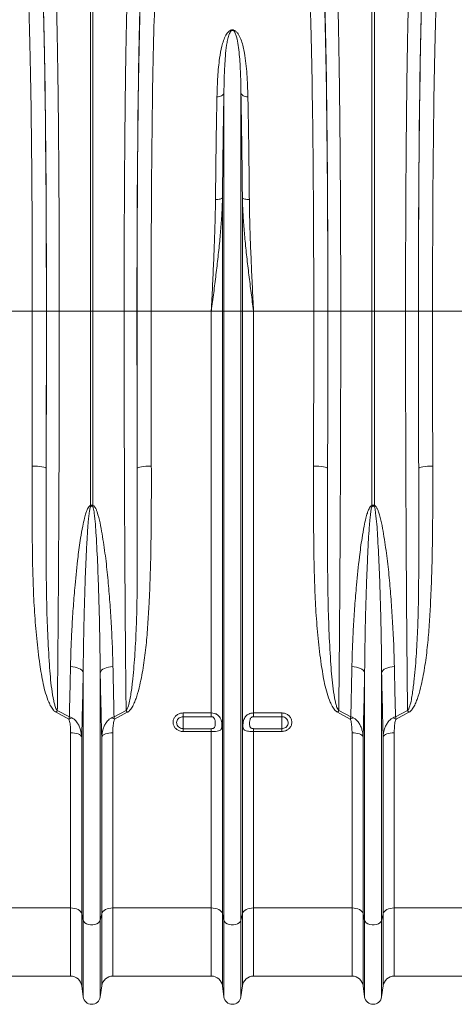
# Model space of a CAD drawing. Units: millimetres. Extents: x -8874 to -2347, y 10743 to 19159.
# Drawn here: x -6255 to -5946, y 16591 to 17290 of the extents above; entities that cross this region are included whole.
import ezdxf

# ---------------------------------------------------------------- set-up
doc = ezdxf.new("R2010")
doc.units = ezdxf.units.MM
doc.linetypes.add('SLD-SOLID', pattern=[0])
doc.layers.add('ACO_DRAINAGE', color=7, linetype='SLD-SOLID')

# ---------------------------------------------------------------- blocks, each defined once
blk = doc.blocks.new('ACO - 32831 - FRONT')
at = {"layer": 'ACO_DRAINAGE', "linetype": 'Continuous', "lineweight": 0}
for p, q in [((99.13, 492), (99.13, 727.56)), ((100.87, 727.56), (100.87, 492)), ((299.13, 492), (299.13, 727.56)), ((300.87, 727.56), (300.87, 492)), ((189.89, 644.03), (189, 643.99)), ((190.76, 644.17), (189.89, 644.03)), ((191.57, 644.41), (190.76, 644.17)), ((192.29, 644.74), (191.57, 644.41)), ((192.91, 645.15), (192.29, 644.74)), ((193.41, 645.62), (192.91, 645.15)), ((193.76, 646.15), (193.41, 645.62)), ((193.95, 646.7), (193.76, 646.15)), ((193.95, 492), (193.95, 646.7)), ((206.05, 492), (206.05, 646.7)), ((206.05, 646.7), (206.24, 646.15)), ((206.24, 646.15), (206.59, 645.62)), ((206.59, 645.62), (207.09, 645.15)), ((207.09, 645.15), (207.71, 644.74)), ((207.71, 644.74), (208.43, 644.41)), ((208.43, 644.41), (209.24, 644.17)), ((209.24, 644.17), (210.11, 644.03)), ((210.11, 644.03), (211, 643.99)), ((188.86, 571.13), (187.97, 571.11)), ((189.73, 571.21), (188.86, 571.13)), ((190.54, 571.33), (189.73, 571.21)), ((191.26, 571.5), (190.54, 571.33)), ((191.88, 571.71), (191.26, 571.5)), ((192.37, 571.96), (191.88, 571.71)), ((192.73, 572.23), (192.37, 571.96)), ((192.92, 572.52), (192.73, 572.23)), ((192.92, 492), (192.92, 572.52)), ((207.08, 492), (207.08, 572.52)), ((207.08, 572.52), (207.27, 572.23)), ((207.27, 572.23), (207.63, 571.96)), ((207.63, 571.96), (208.12, 571.71)), ((208.12, 571.71), (208.74, 571.5)), ((208.74, 571.5), (209.46, 571.33)), ((209.46, 571.33), (210.27, 571.21)), ((210.27, 571.21), (211.14, 571.13)), ((211.14, 571.13), (212.03, 571.11)), ((57.79, 492), (15.01, 492)), ((57.79, 492), (67.78, 492)), ((67.84, 492), (76.97, 492)), ((76.97, 492), (99.13, 492)), ((99.13, 354.01), (99.13, 492)), ((100.87, 492), (99.13, 492)), ((123.03, 492), (100.87, 492)), ((100.87, 492), (100.87, 354.01)), ((132.16, 492), (123.03, 492)), ((142.21, 492), (132.22, 492)), ((184.99, 492), (142.21, 492)), ((192.92, 492), (184.99, 492)), ((184.99, 206.76), (184.99, 492)), ((192.92, 64.23), (192.92, 492)), ((193.95, 492), (192.92, 492)), ((193.95, 59.58), (193.95, 492)), ((206.05, 492), (193.95, 492)), ((206.05, 59.58), (206.05, 492)), ((207.08, 492), (206.05, 492)), ((207.08, 64.23), (207.08, 492)), ((215.01, 492), (207.08, 492)), ((215.01, 206.76), (215.01, 492)), ((257.79, 492), (215.01, 492)), ((257.79, 492), (267.78, 492)), ((267.84, 492), (276.97, 492)), ((276.97, 492), (299.13, 492)), ((299.13, 354.01), (299.13, 492)), ((300.87, 492), (299.13, 492)), ((323.03, 492), (300.87, 492)), ((300.87, 492), (300.87, 354.01)), ((332.16, 492), (323.03, 492)), ((342.21, 492), (332.22, 492)), ((384.99, 492), (342.21, 492)), ((57.63, 381.95), (59.56, 381.91)), ((59.56, 381.91), (61.42, 381.82)), ((61.42, 381.82), (63.13, 381.67)), ((63.13, 381.67), (64.64, 381.48)), ((64.64, 381.48), (65.89, 381.24)), ((65.89, 381.24), (66.82, 380.98)), ((66.82, 380.98), (67.41, 380.69)), ((67.41, 380.69), (67.63, 380.39)), ((132.59, 380.69), (132.37, 380.39)), ((133.18, 380.98), (132.59, 380.69)), ((134.11, 381.24), (133.18, 380.98)), ((135.36, 381.48), (134.11, 381.24)), ((136.87, 381.67), (135.36, 381.48)), ((138.58, 381.82), (136.87, 381.67)), ((140.44, 381.91), (138.58, 381.82)), ((142.37, 381.95), (140.44, 381.91)), ((257.63, 381.95), (259.56, 381.91)), ((259.56, 381.91), (261.42, 381.82)), ((261.42, 381.82), (263.13, 381.67)), ((263.13, 381.67), (264.64, 381.48)), ((264.64, 381.48), (265.89, 381.24)), ((265.89, 381.24), (266.82, 380.98)), ((266.82, 380.98), (267.41, 380.69)), ((267.41, 380.69), (267.63, 380.39)), ((332.59, 380.69), (332.37, 380.39)), ((333.18, 380.98), (332.59, 380.69)), ((334.11, 381.24), (333.18, 380.98)), ((335.36, 381.48), (334.11, 381.24)), ((336.87, 381.67), (335.36, 381.48)), ((338.58, 381.82), (336.87, 381.67)), ((340.44, 381.91), (338.58, 381.82)), ((342.37, 381.95), (340.44, 381.91)), ((86.58, 239.61), (84.91, 239.77)), ((88.17, 239.32), (86.58, 239.61)), ((89.64, 238.9), (88.17, 239.32)), ((90.95, 238.38), (89.64, 238.9)), ((92.07, 237.75), (90.95, 238.38)), ((92.96, 237.06), (92.07, 237.75)), ((107.04, 237.06), (107.93, 237.75)), ((107.93, 237.75), (109.05, 238.38)), ((109.05, 238.38), (110.36, 238.9)), ((110.36, 238.9), (111.83, 239.32)), ((111.83, 239.32), (113.42, 239.61)), ((113.42, 239.61), (115.09, 239.77)), ((286.58, 239.61), (284.91, 239.77)), ((288.17, 239.32), (286.58, 239.61)), ((289.64, 238.9), (288.17, 239.32)), ((290.95, 238.38), (289.64, 238.9)), ((292.07, 237.75), (290.95, 238.38)), ((292.96, 237.06), (292.07, 237.75)), ((307.04, 237.06), (307.93, 237.75)), ((307.93, 237.75), (309.05, 238.38)), ((309.05, 238.38), (310.36, 238.9)), ((310.36, 238.9), (311.83, 239.32)), ((311.83, 239.32), (313.42, 239.61)), ((313.42, 239.61), (315.09, 239.77)), ((93.59, 236.3), (92.96, 237.06)), ((93.95, 235.51), (93.59, 236.3)), ((93.95, 59.58), (93.95, 235.51)), ((106.05, 235.51), (106.41, 236.3)), ((106.05, 59.58), (106.05, 235.51)), ((106.41, 236.3), (107.04, 237.06)), ((293.59, 236.3), (292.96, 237.06)), ((293.95, 235.51), (293.59, 236.3)), ((293.95, 59.58), (293.95, 235.51)), ((306.05, 235.51), (306.41, 236.3)), ((306.05, 59.58), (306.05, 235.51)), ((306.41, 236.3), (307.04, 237.06)), ((83.75, 202.44), (74.69, 207.22)), ((75.56, 208.51), (84.11, 204.01)), ((115.89, 204.01), (124.44, 208.51)), ((125.31, 207.22), (116.25, 202.44)), ((165, 206.76), (184.99, 206.76)), ((165, 206.76), (165, 204.14)), ((184.99, 204.14), (165, 204.14)), ((165, 204.14), (165, 195.62)), ((184.99, 204.14), (184.99, 206.76)), ((215.01, 206.76), (235, 206.76)), ((215.01, 206.76), (215.01, 204.14)), ((235, 204.14), (215.01, 204.14)), ((235, 204.14), (235, 206.76)), ((235, 204.14), (235, 195.62)), ((283.75, 202.44), (274.69, 207.22)), ((275.56, 208.51), (284.11, 204.01)), ((315.89, 204.01), (324.44, 208.51)), ((325.31, 207.22), (316.25, 202.44)), ((84.99, 68.4), (84.99, 192.75)), ((86.42, 192.7), (84.99, 192.75)), ((87.81, 192.53), (86.42, 192.7)), ((89.1, 192.27), (87.81, 192.53)), ((90.26, 191.91), (89.1, 192.27)), ((91.26, 191.47), (90.26, 191.91)), ((92.04, 190.96), (91.26, 191.47)), ((92.61, 190.4), (92.04, 190.96)), ((92.92, 189.81), (92.61, 190.4)), ((92.92, 64.23), (92.92, 189.81)), ((107.39, 190.4), (107.08, 189.81)), ((107.08, 64.23), (107.08, 189.81)), ((107.96, 190.96), (107.39, 190.4)), ((108.74, 191.47), (107.96, 190.96)), ((109.74, 191.91), (108.74, 191.47)), ((110.9, 192.27), (109.74, 191.91)), ((112.19, 192.53), (110.9, 192.27)), ((113.58, 192.7), (112.19, 192.53)), ((115.01, 192.75), (113.58, 192.7)), ((115.01, 68.4), (115.01, 192.75)), ((165, 193.61), (165, 195.62)), ((165, 195.62), (184.99, 195.62)), ((184.99, 193.61), (165, 193.61)), ((184.99, 193.61), (184.99, 195.62)), ((184.99, 68.4), (184.99, 193.61)), ((215.01, 195.62), (215.01, 193.61)), ((215.01, 195.62), (235, 195.62)), ((215.01, 68.4), (215.01, 193.61)), ((235, 193.61), (215.01, 193.61)), ((235, 195.62), (235, 193.61)), ((284.99, 68.4), (284.99, 192.75)), ((286.42, 192.7), (284.99, 192.75)), ((287.81, 192.53), (286.42, 192.7)), ((289.1, 192.27), (287.81, 192.53)), ((290.26, 191.91), (289.1, 192.27)), ((291.26, 191.47), (290.26, 191.91)), ((292.04, 190.96), (291.26, 191.47)), ((292.61, 190.4), (292.04, 190.96)), ((292.92, 189.81), (292.61, 190.4)), ((292.92, 64.23), (292.92, 189.81)), ((307.39, 190.4), (307.08, 189.81)), ((307.08, 64.23), (307.08, 189.81)), ((307.96, 190.96), (307.39, 190.4)), ((308.74, 191.47), (307.96, 190.96)), ((309.74, 191.91), (308.74, 191.47)), ((310.9, 192.27), (309.74, 191.91)), ((312.19, 192.53), (310.9, 192.27)), ((313.58, 192.7), (312.19, 192.53)), ((315.01, 192.75), (313.58, 192.7)), ((315.01, 68.4), (315.01, 192.75)), ((84.99, 68.4), (15.01, 68.4)), ((84.99, 68.4), (84.99, 20)), ((86.42, 68.32), (84.99, 68.4)), ((87.81, 68.09), (86.42, 68.32)), ((89.1, 67.72), (87.81, 68.09)), ((90.26, 67.21), (89.1, 67.72)), ((91.26, 66.59), (90.26, 67.21)), ((92.04, 65.87), (91.26, 66.59)), ((92.61, 65.07), (92.04, 65.87)), ((92.92, 64.23), (92.61, 65.07)), ((93.95, 59.58), (92.92, 64.23)), ((92.92, 64.23), (92.92, 13.05)), ((107.08, 64.23), (106.05, 59.58)), ((107.39, 65.07), (107.08, 64.23)), ((107.08, 64.23), (107.08, 13.05)), ((107.96, 65.87), (107.39, 65.07)), ((108.74, 66.59), (107.96, 65.87)), ((109.74, 67.21), (108.74, 66.59)), ((110.9, 67.72), (109.74, 67.21)), ((112.19, 68.09), (110.9, 67.72)), ((113.58, 68.32), (112.19, 68.09)), ((115.01, 68.4), (113.58, 68.32)), ((184.99, 68.4), (115.01, 68.4)), ((115.01, 68.4), (115.01, 20)), ((184.99, 68.4), (184.99, 20)), ((186.42, 68.32), (184.99, 68.4)), ((187.81, 68.09), (186.42, 68.32)), ((189.1, 67.72), (187.81, 68.09)), ((190.26, 67.21), (189.1, 67.72)), ((191.26, 66.59), (190.26, 67.21)), ((192.04, 65.87), (191.26, 66.59)), ((192.61, 65.07), (192.04, 65.87)), ((192.92, 64.23), (192.61, 65.07)), ((193.95, 59.58), (192.92, 64.23)), ((192.92, 64.23), (192.92, 13.05)), ((207.08, 64.23), (206.05, 59.58)), ((207.39, 65.07), (207.08, 64.23)), ((207.08, 64.23), (207.08, 13.05)), ((207.96, 65.87), (207.39, 65.07)), ((208.74, 66.59), (207.96, 65.87)), ((209.74, 67.21), (208.74, 66.59)), ((210.9, 67.72), (209.74, 67.21)), ((212.19, 68.09), (210.9, 67.72)), ((213.58, 68.32), (212.19, 68.09)), ((215.01, 68.4), (213.58, 68.32)), ((284.99, 68.4), (215.01, 68.4)), ((215.01, 68.4), (215.01, 20)), ((284.99, 68.4), (284.99, 20)), ((286.42, 68.32), (284.99, 68.4)), ((287.81, 68.09), (286.42, 68.32)), ((289.1, 67.72), (287.81, 68.09)), ((290.26, 67.21), (289.1, 67.72)), ((291.26, 66.59), (290.26, 67.21)), ((292.04, 65.87), (291.26, 66.59)), ((292.61, 65.07), (292.04, 65.87)), ((292.92, 64.23), (292.61, 65.07)), ((293.95, 59.58), (292.92, 64.23)), ((292.92, 64.23), (292.92, 13.05)), ((307.08, 64.23), (306.05, 59.58)), ((307.39, 65.07), (307.08, 64.23)), ((307.08, 64.23), (307.08, 13.05)), ((307.96, 65.87), (307.39, 65.07)), ((308.74, 66.59), (307.96, 65.87)), ((309.74, 67.21), (308.74, 66.59)), ((310.9, 67.72), (309.74, 67.21)), ((312.19, 68.09), (310.9, 67.72)), ((313.58, 68.32), (312.19, 68.09)), ((315.01, 68.4), (313.58, 68.32)), ((384.99, 68.4), (315.01, 68.4)), ((315.01, 68.4), (315.01, 20)), ((93.95, 59.58), (93.95, 5.3)), ((94.37, 58.66), (93.95, 59.58)), ((95.16, 57.83), (94.37, 58.66)), ((96.29, 57.16), (95.16, 57.83)), ((97.67, 56.68), (96.29, 57.16)), ((99.2, 56.43), (97.67, 56.68)), ((100.8, 56.43), (99.2, 56.43)), ((102.33, 56.68), (100.8, 56.43)), ((103.71, 57.16), (102.33, 56.68)), ((104.84, 57.83), (103.71, 57.16)), ((105.63, 58.66), (104.84, 57.83)), ((106.05, 59.58), (105.63, 58.66)), ((106.05, 59.58), (106.05, 5.3)), ((193.95, 59.58), (193.95, 5.3)), ((194.37, 58.66), (193.95, 59.58)), ((195.16, 57.83), (194.37, 58.66)), ((196.29, 57.16), (195.16, 57.83)), ((197.67, 56.68), (196.29, 57.16)), ((199.2, 56.43), (197.67, 56.68)), ((200.8, 56.43), (199.2, 56.43)), ((202.33, 56.68), (200.8, 56.43)), ((203.71, 57.16), (202.33, 56.68)), ((204.84, 57.83), (203.71, 57.16)), ((205.63, 58.66), (204.84, 57.83)), ((206.05, 59.58), (205.63, 58.66)), ((206.05, 59.58), (206.05, 5.3)), ((293.95, 59.58), (293.95, 5.3)), ((294.37, 58.66), (293.95, 59.58)), ((295.16, 57.83), (294.37, 58.66)), ((296.29, 57.16), (295.16, 57.83)), ((297.67, 56.68), (296.29, 57.16)), ((299.2, 56.43), (297.67, 56.68)), ((300.8, 56.43), (299.2, 56.43)), ((302.33, 56.68), (300.8, 56.43)), ((303.71, 57.16), (302.33, 56.68)), ((304.84, 57.83), (303.71, 57.16)), ((305.63, 58.66), (304.84, 57.83)), ((306.05, 59.58), (305.63, 58.66)), ((306.05, 59.58), (306.05, 5.3)), ((15.01, 20), (84.99, 20)), ((115.01, 20), (184.99, 20)), ((215.01, 20), (284.99, 20)), ((315.01, 20), (384.99, 20)), ((92.92, 13.05), (93.95, 5.3)), ((106.05, 5.3), (107.08, 13.05)), ((192.92, 13.05), (193.95, 5.3)), ((206.05, 5.3), (207.08, 13.05)), ((292.92, 13.05), (293.95, 5.3)), ((306.05, 5.3), (307.08, 13.05))]:
    blk.add_line(p, q, dxfattribs=at)
for centre, radius, start, end in [((41.52, 335.83), 60.41, 16.84547, 17.52322), ((158.48, 335.83), 60.41, 162.47678, 163.15453), ((241.52, 335.83), 60.41, 16.84547, 17.52322), ((358.48, 335.83), 60.41, 162.47678, 163.15453), ((105.03, 187.68), 36.09, 144.73446, 147.20726), ((92.12, 185.86), 18.58, 109.8406, 116.79474), ((107.88, 185.86), 18.58, 63.20526, 70.1594), ((94.97, 187.68), 36.09, 32.79274, 35.26554), ((305.03, 187.68), 36.09, 144.73446, 147.20726), ((292.12, 185.86), 18.58, 109.8406, 116.79474), ((307.88, 185.86), 18.58, 63.20526, 70.1594), ((294.97, 187.68), 36.09, 32.79274, 35.26554), ((84.99, 12), 8, 7.56663, 90), ((115.01, 12), 8, 90, 172.43337), ((184.99, 12), 8, 7.56663, 90), ((215.01, 12), 8, 90, 172.43337), ((284.99, 12), 8, 7.56663, 90), ((315.01, 12), 8, 90, 172.43337), ((100, 6.1), 6.1, 187.56663, 352.43337), ((200, 6.1), 6.1, 187.56663, 352.43337), ((300, 6.1), 6.1, 187.56663, 352.43337)]:
    blk.add_arc(centre, radius, start, end, dxfattribs=at)
for centre, major_axis, ratio, start_param, end_param in [((63.46, 492), (0, 248), 0.017455, 4.712389, 5.830394), ((63.47, 492), (0, 250.64), 0.017455, 4.712389, 5.824235), ((136.53, 492), (0, 250.64), 0.017455, 0.45895, 1.570796), ((136.54, 492), (0, 248), 0.017455, 0.452791, 1.570796), ((263.46, 492), (0, 248), 0.017455, 4.712389, 5.830394), ((263.47, 492), (0, 250.64), 0.017455, 4.712389, 5.824235), ((336.53, 492), (0, 250.64), 0.017455, 0.45895, 1.570796), ((336.54, 492), (0, 248), 0.017455, 0.452791, 1.570796), ((53.46, 492), (0, 238), 0.018188, 4.712389, 5.830394), ((146.54, 492), (0, 238), 0.018188, 0.452791, 1.570796), ((253.46, 492), (0, 238), 0.018188, 4.712389, 5.830394), ((346.54, 492), (0, 238), 0.018188, 0.452791, 1.570796), ((45.29, 492), (0, 706), 0.017702, 4.555866, 4.712389), ((58.77, 492), (0, 519.77), 0.017455, 4.495968, 4.712389), ((55.29, 492), (0, 716), 0.017455, 4.555866, 4.712389), ((141.23, 492), (0, 519.77), 0.017455, 1.570796, 1.787217), ((144.71, 492), (0, 716), 0.017455, 1.570796, 1.727319), ((154.71, 492), (0, 706), 0.017702, 1.570796, 1.727319), ((245.29, 492), (0, 706), 0.017702, 4.555866, 4.712389), ((258.77, 492), (0, 519.77), 0.017455, 4.495968, 4.712389), ((255.29, 492), (0, 716), 0.017455, 4.555866, 4.712389), ((341.23, 492), (0, 519.77), 0.017455, 1.570796, 1.787217), ((344.71, 492), (0, 716), 0.017455, 1.570796, 1.727319), ((354.71, 492), (0, 706), 0.017702, 1.570796, 1.727319)]:
    blk.add_ellipse(centre, major_axis=major_axis, ratio=ratio, start_param=start_param, end_param=end_param, dxfattribs=at)
for points, knots in [([(74.53, 725.63), (74.58, 724.12), (74.68, 721.09), (74.86, 715.1), (75.06, 707.49), (75.28, 697.9), (75.49, 687.51), (75.69, 676.37), (75.88, 664.54), (76.05, 652.01), (76.21, 638.85), (76.36, 625.11), (76.49, 610.87), (76.61, 595.79), (76.72, 579.85), (76.81, 563.09), (76.88, 545.98), (76.93, 528.65), (76.96, 513.82), (76.97, 501.59), (76.97, 495.2), (76.97, 492)], [0, 0, 0, 0, 0.034551, 0.069102, 0.125119, 0.181299, 0.237535, 0.293715, 0.349732, 0.405749, 0.461929, 0.518165, 0.574346, 0.630362, 0.690907, 0.751658, 0.81248, 0.873231, 0.933775, 0.966888, 1, 1, 1, 1]), ([(123.03, 492), (123.03, 495.34), (123.03, 502.01), (123.04, 514.07), (123.07, 528.17), (123.12, 544.21), (123.18, 560.06), (123.26, 575.63), (123.35, 590.86), (123.47, 605.7), (123.59, 620.11), (123.73, 634.04), (123.89, 647.41), (124.06, 660.51), (124.26, 673.21), (124.47, 685.44), (124.7, 696.8), (124.93, 707.24), (125.14, 715.25), (125.32, 721.29), (125.42, 724.18), (125.47, 725.63)], [0, 0, 0, 0, 0.034551, 0.069102, 0.125119, 0.1813, 0.237536, 0.293717, 0.349734, 0.405751, 0.461932, 0.518168, 0.574348, 0.630365, 0.690908, 0.751659, 0.812479, 0.873229, 0.933773, 0.966886, 1, 1, 1, 1]), ([(274.53, 725.63), (274.58, 724.12), (274.68, 721.09), (274.86, 715.1), (275.06, 707.49), (275.28, 697.9), (275.49, 687.51), (275.69, 676.37), (275.88, 664.54), (276.05, 652.01), (276.21, 638.85), (276.36, 625.11), (276.49, 610.87), (276.61, 595.79), (276.72, 579.85), (276.81, 563.09), (276.88, 545.98), (276.93, 528.65), (276.96, 513.82), (276.97, 501.59), (276.97, 495.2), (276.97, 492)], [0, 0, 0, 0, 0.034551, 0.069102, 0.125119, 0.181299, 0.237535, 0.293715, 0.349732, 0.405749, 0.461929, 0.518165, 0.574346, 0.630362, 0.690907, 0.751658, 0.81248, 0.873231, 0.933775, 0.966888, 1, 1, 1, 1]), ([(323.03, 492), (323.03, 495.34), (323.03, 502.01), (323.04, 514.07), (323.07, 528.17), (323.12, 544.21), (323.18, 560.06), (323.26, 575.63), (323.35, 590.86), (323.47, 605.7), (323.59, 620.11), (323.73, 634.04), (323.89, 647.41), (324.06, 660.51), (324.26, 673.21), (324.47, 685.44), (324.7, 696.8), (324.93, 707.24), (325.14, 715.25), (325.32, 721.29), (325.42, 724.18), (325.47, 725.63)], [0, 0, 0, 0, 0.034551, 0.069102, 0.125119, 0.1813, 0.237536, 0.293717, 0.349734, 0.405751, 0.461932, 0.518168, 0.574348, 0.630365, 0.690908, 0.751659, 0.812479, 0.873229, 0.933773, 0.966886, 1, 1, 1, 1]), ([(189, 643.99), (189.06, 646.42), (189.18, 651.3), (189.55, 658.3), (190.08, 665.06), (190.95, 672.36), (192.11, 678.64), (193.61, 683.96), (194.91, 687.02), (196.27, 689.21), (197.31, 690.41), (198.39, 691.17), (199.22, 691.48), (199.88, 691.58), (200.5, 691.54), (201.31, 691.32), (202.45, 690.64), (203.56, 689.45), (205.04, 687.16), (206.48, 683.89), (207.67, 679.58), (208.71, 674.27), (209.65, 667.83), (210.33, 660.2), (210.79, 652.28), (210.93, 646.75), (211, 643.99)], [0, 0, 0, 0, 0.064749, 0.129497, 0.194759, 0.260017, 0.35024, 0.39586, 0.441421, 0.460128, 0.479087, 0.489727, 0.495298, 0.499064, 0.503305, 0.507494, 0.517313, 0.536471, 0.556293, 0.604999, 0.653862, 0.702716, 0.777877, 0.853046, 0.926433, 1, 1, 1, 1]), ([(206.05, 646.7), (206.01, 649.36), (205.93, 654.68), (205.68, 662.16), (205.32, 669.24), (204.75, 675.91), (204.02, 682.18), (203.04, 686.55), (201.98, 689.27), (201.39, 690.32), (200.77, 690.96), (200.33, 691.17), (200.09, 691.21), (199.9, 691.21), (199.75, 691.18), (199.49, 691.1), (199.07, 690.83), (198.5, 690.14), (197.94, 689.08), (197.19, 687.1), (196.48, 684.34), (195.66, 679.47), (194.99, 673.42), (194.46, 665.4), (194.11, 656.75), (194.01, 650.06), (193.95, 646.7)], [0, 0, 0, 0, 0.075388, 0.150957, 0.225419, 0.299878, 0.375275, 0.450591, 0.468913, 0.487368, 0.495309, 0.498087, 0.499607, 0.500519, 0.502004, 0.502774, 0.506764, 0.515797, 0.533623, 0.551617, 0.596978, 0.64236, 0.733754, 0.809447, 0.90454, 1, 1, 1, 1]), ([(187.97, 571.11), (188.01, 575.43), (188.09, 584.06), (188.23, 596.63), (188.4, 609), (188.58, 621.08), (188.78, 632.86), (188.92, 640.28), (189, 643.99)], [0, 0, 0, 0, 0.163992, 0.328123, 0.492116, 0.66136, 0.830756, 1, 1, 1, 1]), ([(193.95, 646.7), (193.88, 643.05), (193.74, 635.73), (193.55, 624.13), (193.37, 612), (193.2, 599.31), (193.05, 586.12), (192.96, 577.05), (192.92, 572.52)], [0, 0, 0, 0, 0.163995, 0.328128, 0.492123, 0.661365, 0.830759, 1, 1, 1, 1]), ([(207.08, 572.52), (207.04, 576.91), (206.96, 585.7), (206.81, 598.5), (206.65, 611.09), (206.47, 623.38), (206.27, 635.37), (206.12, 642.93), (206.05, 646.7)], [0, 0, 0, 0, 0.163995, 0.328128, 0.492123, 0.661365, 0.830758, 1, 1, 1, 1]), ([(211, 643.99), (211.07, 640.39), (211.22, 633.21), (211.41, 621.82), (211.59, 609.9), (211.76, 597.43), (211.91, 584.48), (211.99, 575.57), (212.03, 571.11)], [0, 0, 0, 0, 0.163993, 0.328124, 0.492117, 0.66136, 0.830756, 1, 1, 1, 1]), ([(192.92, 572.52), (192.87, 570.56), (192.7, 564.71), (192.12, 554.9), (191.12, 542.83), (189.84, 530.45), (188.34, 517.76), (186.71, 505.01), (185.58, 496.42), (185, 492.08), (184.99, 492)], [0, 0, 0, 0, 0.073967, 0.220751, 0.367826, 0.524676, 0.681531, 0.839293, 0.997057, 1, 1, 1, 1]), ([(184.99, 492), (185, 492.07), (185.28, 497.8), (185.84, 509.21), (186.63, 526.13), (187.24, 541.16), (187.66, 554.29), (187.88, 563.7), (187.95, 569.26), (187.97, 571.11)], [0, 0, 0, 0, 0.002609, 0.213452, 0.424564, 0.635403, 0.781287, 0.927169, 1, 1, 1, 1]), ([(215.01, 492), (215, 492.08), (214.43, 496.39), (213.3, 504.94), (211.67, 517.66), (210.17, 530.38), (208.89, 542.8), (207.88, 554.89), (207.3, 564.7), (207.13, 570.56), (207.08, 572.52)], [0, 0, 0, 0, 0.002943, 0.159818, 0.316691, 0.474435, 0.632174, 0.778968, 0.926033, 1, 1, 1, 1]), ([(212.03, 571.11), (212.05, 569.26), (212.12, 563.7), (212.34, 554.29), (212.76, 541.16), (213.37, 526.13), (214.16, 509.21), (214.72, 497.8), (215, 492.07), (215.01, 492)], [0, 0, 0, 0, 0.072831, 0.218713, 0.364597, 0.575436, 0.786548, 0.997391, 1, 1, 1, 1]), ([(76.97, 492), (76.97, 485.33), (76.97, 469.74), (76.94, 445.27), (76.89, 418.66), (76.81, 392.24), (76.71, 366.08), (76.59, 340.24), (76.46, 316.75), (76.33, 295.58), (76.19, 276.63), (76.04, 258.01), (75.88, 240.46), (75.72, 223.94), (75.62, 213.65), (75.56, 208.51)], [0, 0, 0, 0, 0.066877, 0.156343, 0.245867, 0.335334, 0.424801, 0.514324, 0.603791, 0.672491, 0.741242, 0.809993, 0.878693, 0.939346, 1, 1, 1, 1]), ([(124.44, 208.51), (124.38, 213.9), (124.24, 226.88), (124.05, 248.1), (123.84, 272.17), (123.66, 296.81), (123.51, 321.95), (123.37, 347.52), (123.27, 371.45), (123.19, 393.6), (123.13, 413.88), (123.08, 434.27), (123.05, 454.11), (123.03, 473.36), (123.03, 485.79), (123.03, 492)], [0, 0, 0, 0, 0.063572, 0.153039, 0.242562, 0.332029, 0.421496, 0.51102, 0.600486, 0.669186, 0.737937, 0.806689, 0.875388, 0.937694, 1, 1, 1, 1]), ([(276.97, 492), (276.97, 485.33), (276.97, 469.74), (276.94, 445.27), (276.89, 418.66), (276.81, 392.24), (276.71, 366.08), (276.59, 340.24), (276.46, 316.75), (276.33, 295.58), (276.19, 276.63), (276.04, 258.01), (275.88, 240.46), (275.72, 223.94), (275.62, 213.65), (275.56, 208.51)], [0, 0, 0, 0, 0.066877, 0.156343, 0.245867, 0.335334, 0.424801, 0.514324, 0.603791, 0.672491, 0.741242, 0.809993, 0.878693, 0.939346, 1, 1, 1, 1]), ([(324.44, 208.51), (324.38, 213.9), (324.24, 226.88), (324.05, 248.1), (323.84, 272.17), (323.66, 296.81), (323.51, 321.95), (323.37, 347.52), (323.27, 371.45), (323.19, 393.6), (323.13, 413.88), (323.08, 434.27), (323.05, 454.11), (323.03, 473.36), (323.03, 485.79), (323.03, 492)], [0, 0, 0, 0, 0.063572, 0.153039, 0.242562, 0.332029, 0.421496, 0.51102, 0.600486, 0.669186, 0.737937, 0.806689, 0.875388, 0.937694, 1, 1, 1, 1]), ([(74.69, 207.22), (74.33, 207.45), (73.61, 207.91), (72.29, 209.31), (70.87, 211.45), (69.03, 215.47), (67.14, 220.82), (65.45, 227.53), (64.19, 234.35), (62.57, 245.01), (60.77, 259.6), (59.29, 278.28), (58.38, 297.16), (57.9, 316.22), (57.71, 335.42), (57.61, 357.3), (57.62, 372.86), (57.63, 381.95)], [0, 0, 0, 0, 0.00706, 0.014157, 0.032509, 0.050954, 0.091003, 0.131168, 0.17145, 0.211662, 0.318011, 0.424475, 0.531072, 0.637747, 0.744389, 0.850857, 1, 1, 1, 1]), ([(67.63, 380.39), (67.61, 371.25), (67.57, 354.38), (67.56, 330.06), (67.63, 307.34), (67.95, 284.9), (68.63, 262.79), (69.63, 245.36), (70.58, 232.41), (71.48, 223.78), (72.57, 217.19), (73.66, 212.63), (74.35, 210.29), (75.22, 209.02), (75.56, 208.51)], [0, 0, 0, 0, 0.152303, 0.281405, 0.41068, 0.53999, 0.669217, 0.798279, 0.850811, 0.903343, 0.955803, 0.972528, 0.989211, 1, 1, 1, 1]), ([(124.44, 208.51), (124.56, 208.65), (125.11, 209.3), (126.02, 211.5), (127.01, 215.01), (128.03, 221.05), (129.37, 231.59), (130.64, 246.84), (131.64, 265.27), (132.17, 283.99), (132.39, 302.95), (132.42, 322.1), (132.42, 341.4), (132.43, 360.82), (132.39, 373.86), (132.37, 380.39)], [0, 0, 0, 0, 0.003236, 0.01505, 0.042521, 0.070067, 0.127023, 0.236124, 0.34536, 0.454712, 0.564113, 0.67346, 0.782635, 0.891318, 1, 1, 1, 1]), ([(142.37, 381.95), (142.38, 375.46), (142.4, 362.48), (142.32, 342.95), (142.09, 323.34), (141.62, 303.68), (140.86, 285.75), (139.93, 269.51), (138.77, 254.94), (136.97, 240.55), (134.74, 228.47), (132.55, 220.17), (130.96, 215.5), (129.64, 212.38), (128.03, 209.72), (126.53, 207.97), (125.55, 207.37), (125.31, 207.22)], [0, 0, 0, 0, 0.106505, 0.21301, 0.322677, 0.432369, 0.542027, 0.625402, 0.708861, 0.792214, 0.875445, 0.922031, 0.9417, 0.961369, 0.980906, 0.995388, 1, 1, 1, 1]), ([(274.69, 207.22), (274.33, 207.45), (273.61, 207.91), (272.29, 209.31), (270.87, 211.45), (269.03, 215.47), (267.14, 220.82), (265.45, 227.53), (264.19, 234.35), (262.57, 245.01), (260.77, 259.6), (259.29, 278.28), (258.38, 297.16), (257.9, 316.22), (257.71, 335.42), (257.61, 357.3), (257.62, 372.86), (257.63, 381.95)], [0, 0, 0, 0, 0.0070597, 0.0141566, 0.0325092, 0.0509537, 0.0910035, 0.1311676, 0.1714502, 0.211662, 0.3180111, 0.4244751, 0.5310721, 0.6377465, 0.744389, 0.8508572, 1, 1, 1, 1]), ([(267.63, 380.39), (267.61, 371.25), (267.57, 354.38), (267.56, 330.06), (267.63, 307.34), (267.95, 284.9), (268.63, 262.79), (269.63, 245.36), (270.58, 232.41), (271.48, 223.78), (272.57, 217.19), (273.66, 212.63), (274.35, 210.29), (275.22, 209.02), (275.56, 208.51)], [0, 0, 0, 0, 0.152303, 0.281405, 0.41068, 0.53999, 0.669217, 0.798279, 0.850811, 0.903343, 0.955803, 0.972528, 0.989211, 1, 1, 1, 1]), ([(324.44, 208.51), (324.56, 208.65), (325.11, 209.3), (326.02, 211.5), (327.01, 215.01), (328.03, 221.05), (329.37, 231.59), (330.64, 246.84), (331.64, 265.27), (332.17, 283.99), (332.39, 302.95), (332.42, 322.1), (332.42, 341.4), (332.43, 360.82), (332.39, 373.86), (332.37, 380.39)], [0, 0, 0, 0, 0.0032363, 0.0150495, 0.0425208, 0.0700673, 0.1270234, 0.2361237, 0.3453596, 0.4547121, 0.5641129, 0.6734603, 0.7826351, 0.8913175, 1, 1, 1, 1]), ([(342.37, 381.95), (342.38, 375.46), (342.4, 362.48), (342.32, 342.95), (342.09, 323.34), (341.62, 303.68), (340.86, 285.75), (339.93, 269.51), (338.77, 254.94), (336.97, 240.55), (334.74, 228.47), (332.55, 220.17), (330.96, 215.5), (329.64, 212.38), (328.03, 209.72), (326.53, 207.97), (325.55, 207.37), (325.31, 207.22)], [0, 0, 0, 0, 0.106505, 0.21301, 0.322677, 0.432369, 0.542027, 0.625402, 0.708861, 0.792214, 0.875445, 0.922031, 0.9417, 0.961369, 0.980906, 0.995388, 1, 1, 1, 1]), ([(84.91, 239.77), (85.03, 244.43), (85.27, 253.74), (85.97, 268.04), (86.9, 282.61), (88.25, 299.1), (89.91, 315.18), (91.8, 329.23), (93.37, 338.43), (94.67, 344.4), (95.73, 348.23), (96.61, 350.69), (97.43, 352.39), (98.16, 353.46), (98.83, 353.92), (99.07, 354), (99.13, 354.01)], [0, 0, 0, 0, 0.126128, 0.252257, 0.38084, 0.509421, 0.681131, 0.794051, 0.867712, 0.915611, 0.946755, 0.96706, 0.980387, 0.993856, 0.998616, 1, 1, 1, 1]), ([(99.34, 353.33), (99.32, 353.31), (99.21, 353.21), (98.94, 352.65), (98.69, 351.61), (98.38, 349.89), (98.05, 347.4), (97.65, 343.5), (97.16, 337.42), (96.56, 328.03), (95.85, 313.66), (95.22, 297.16), (94.71, 280.15), (94.35, 265.05), (94.09, 250.14), (94, 240.39), (93.95, 235.51)], [0, 0, 0, 0, 0.0006912, 0.0037346, 0.0150051, 0.0273246, 0.0467769, 0.0772297, 0.1246431, 0.1981245, 0.3113654, 0.4842631, 0.6141768, 0.7441757, 0.8720474, 1, 1, 1, 1]), ([(99.13, 354.01), (99.29, 354.09), (99.55, 354.22), (100.01, 354.28), (100.45, 354.22), (100.74, 354.08), (100.87, 354.01)], [0, 0, 0, 0, 0.302857, 0.460421, 0.761603, 1, 1, 1, 1]), ([(100.66, 353.33), (100.56, 353.4), (100.36, 353.53), (100.1, 353.58), (99.84, 353.57), (99.6, 353.51), (99.42, 353.39), (99.34, 353.33)], [0, 0, 0, 0, 0.2484279, 0.499521, 0.5384797, 0.7940539, 1, 1, 1, 1]), ([(106.05, 235.51), (105.99, 241.11), (105.89, 252.31), (105.53, 270.57), (105.04, 290.26), (104.32, 311.41), (103.42, 328.27), (102.65, 340.71), (101.98, 347.23), (101.43, 351.39), (100.95, 352.92), (100.77, 353.24), (100.68, 353.31), (100.66, 353.33)], [0, 0, 0, 0, 0.146801, 0.293603, 0.471774, 0.649998, 0.828157, 0.893933, 0.959684, 0.99103, 0.997218, 0.999334, 1, 1, 1, 1]), ([(100.87, 354.01), (101.05, 353.94), (101.54, 353.73), (102.33, 352.79), (103.15, 351.32), (104.54, 347.53), (106.07, 341.71), (107.86, 331.26), (109.8, 318.26), (111.5, 302.75), (112.78, 287.38), (113.81, 271.72), (114.66, 255.81), (114.95, 245.12), (115.09, 239.77)], [0, 0, 0, 0, 0.004775, 0.012719, 0.029593, 0.046581, 0.113051, 0.179668, 0.312277, 0.445, 0.577771, 0.710444, 0.855223, 1, 1, 1, 1]), ([(284.91, 239.77), (285.03, 244.43), (285.27, 253.74), (285.97, 268.04), (286.9, 282.61), (288.25, 299.1), (289.91, 315.18), (291.8, 329.23), (293.37, 338.43), (294.67, 344.4), (295.73, 348.23), (296.61, 350.69), (297.43, 352.39), (298.16, 353.46), (298.83, 353.92), (299.07, 354), (299.13, 354.01)], [0, 0, 0, 0, 0.126128, 0.252257, 0.38084, 0.509421, 0.681131, 0.794051, 0.867712, 0.915611, 0.946755, 0.96706, 0.980387, 0.993856, 0.998616, 1, 1, 1, 1]), ([(299.34, 353.33), (299.32, 353.31), (299.21, 353.21), (298.94, 352.65), (298.69, 351.61), (298.38, 349.89), (298.05, 347.4), (297.65, 343.5), (297.16, 337.42), (296.56, 328.03), (295.85, 313.66), (295.22, 297.16), (294.71, 280.15), (294.35, 265.05), (294.09, 250.14), (294, 240.39), (293.95, 235.51)], [0, 0, 0, 0, 0.000691, 0.003735, 0.015005, 0.027325, 0.046777, 0.07723, 0.124643, 0.198124, 0.311365, 0.484263, 0.614177, 0.744176, 0.872047, 1, 1, 1, 1]), ([(299.13, 354.01), (299.29, 354.09), (299.55, 354.22), (300.01, 354.28), (300.45, 354.22), (300.74, 354.08), (300.87, 354.01)], [0, 0, 0, 0, 0.302857, 0.460421, 0.761603, 1, 1, 1, 1]), ([(300.66, 353.33), (300.56, 353.4), (300.36, 353.53), (300.1, 353.58), (299.84, 353.57), (299.6, 353.51), (299.42, 353.39), (299.34, 353.33)], [0, 0, 0, 0, 0.248428, 0.499521, 0.53848, 0.794054, 1, 1, 1, 1]), ([(306.05, 235.51), (305.99, 241.11), (305.89, 252.31), (305.53, 270.57), (305.04, 290.26), (304.32, 311.41), (303.42, 328.27), (302.65, 340.71), (301.98, 347.23), (301.43, 351.39), (300.95, 352.92), (300.77, 353.24), (300.68, 353.31), (300.66, 353.33)], [0, 0, 0, 0, 0.146801, 0.293603, 0.471774, 0.649998, 0.828157, 0.893933, 0.959684, 0.99103, 0.997218, 0.999334, 1, 1, 1, 1]), ([(300.87, 354.01), (301.05, 353.94), (301.54, 353.73), (302.33, 352.79), (303.15, 351.32), (304.54, 347.53), (306.07, 341.71), (307.86, 331.26), (309.8, 318.26), (311.5, 302.75), (312.78, 287.38), (313.81, 271.72), (314.66, 255.81), (314.95, 245.12), (315.09, 239.77)], [0, 0, 0, 0, 0.004775, 0.012719, 0.029593, 0.046581, 0.113051, 0.179668, 0.312277, 0.445, 0.577771, 0.710444, 0.855223, 1, 1, 1, 1]), ([(84.11, 204.01), (84.25, 209.86), (84.53, 221.57), (84.79, 233.7), (84.91, 239.77)], [0, 0, 0, 0, 0.499614, 1, 1, 1, 1]), ([(115.09, 239.77), (115.21, 233.71), (115.47, 221.58), (115.75, 209.87), (115.89, 204.01)], [0, 0, 0, 0, 0.499614, 1, 1, 1, 1]), ([(284.11, 204.01), (284.25, 209.86), (284.53, 221.57), (284.79, 233.7), (284.91, 239.77)], [0, 0, 0, 0, 0.499614, 1, 1, 1, 1]), ([(315.09, 239.77), (315.21, 233.71), (315.47, 221.58), (315.75, 209.87), (315.89, 204.01)], [0, 0, 0, 0, 0.499614, 1, 1, 1, 1]), ([(93.95, 235.51), (93.79, 227.73), (93.47, 212.15), (93.11, 197.26), (92.92, 189.81)], [0, 0, 0, 0, 0.499382, 1, 1, 1, 1]), ([(107.08, 189.81), (106.89, 197.24), (106.53, 212.13), (106.21, 227.71), (106.05, 235.51)], [0, 0, 0, 0, 0.499382, 1, 1, 1, 1]), ([(293.95, 235.51), (293.79, 227.73), (293.47, 212.15), (293.11, 197.26), (292.92, 189.81)], [0, 0, 0, 0, 0.499382, 1, 1, 1, 1]), ([(307.08, 189.81), (306.89, 197.24), (306.53, 212.13), (306.21, 227.71), (306.05, 235.51)], [0, 0, 0, 0, 0.499382, 1, 1, 1, 1]), ([(83.75, 202.44), (83.87, 202.97), (83.99, 203.51), (84.11, 204), (84.11, 204.01)], [0, 0, 0, 0, 0.988736, 1, 1, 1, 1]), ([(85.82, 203.33), (85.26, 203.57), (84.69, 203.81), (84.12, 204.01), (84.11, 204.01)], [0, 0, 0, 0, 0.988762, 1, 1, 1, 1]), ([(92.92, 189.81), (92.72, 191.5), (92.4, 194.11), (91.17, 197.45), (89.75, 200.02), (87.97, 202.14), (86.41, 203.01), (85.82, 203.33)], [0, 0, 0, 0, 0.320073, 0.492901, 0.66541, 0.8736, 1, 1, 1, 1]), ([(107.08, 189.81), (107.28, 191.5), (107.6, 194.11), (108.83, 197.45), (110.25, 200.02), (112.03, 202.14), (113.59, 203.01), (114.18, 203.33)], [0, 0, 0, 0, 0.320073, 0.492901, 0.66541, 0.8736, 1, 1, 1, 1]), ([(114.18, 203.33), (114.74, 203.57), (115.31, 203.81), (115.88, 204.01), (115.89, 204.01)], [0, 0, 0, 0, 0.988762, 1, 1, 1, 1]), ([(116.25, 202.44), (116.13, 202.97), (116.01, 203.51), (115.89, 204), (115.89, 204.01)], [0, 0, 0, 0, 0.988736, 1, 1, 1, 1]), ([(165, 193.61), (164.76, 193.61), (163.71, 193.64), (161.88, 194.11), (159.85, 195.39), (158.39, 197.23), (157.7, 199.4), (157.84, 201.66), (158.78, 203.74), (160.42, 205.41), (162.57, 206.54), (164.19, 206.69), (165, 206.76)], [0, 0, 0, 0, 0.031887, 0.139143, 0.247107, 0.355516, 0.463909, 0.571843, 0.67908, 0.785678, 0.892753, 1, 1, 1, 1]), ([(165, 204.14), (164.48, 204.09), (163.44, 204), (162.05, 203.26), (161, 202.18), (160.39, 200.84), (160.31, 199.38), (160.75, 197.97), (161.69, 196.78), (162.99, 195.95), (164.17, 195.65), (164.85, 195.63), (165, 195.62)], [0, 0, 0, 0, 0.106889, 0.213764, 0.320404, 0.427907, 0.536219, 0.644934, 0.753464, 0.861295, 0.968226, 1, 1, 1, 1]), ([(184.99, 206.76), (185.77, 206.69), (187.32, 206.57), (189.39, 205.55), (191.02, 203.97), (192.01, 201.95), (192.45, 199.88), (192.57, 198.04), (192.48, 196.56), (192.16, 195.38), (191.46, 194.5), (190.14, 193.94), (188.15, 193.68), (186.29, 193.61), (185.24, 193.61), (184.99, 193.61)], [0, 0, 0, 0, 0.086405, 0.1727416, 0.2606456, 0.3531207, 0.4301745, 0.4950416, 0.5600065, 0.6241121, 0.699016, 0.7881818, 0.8822271, 0.9721699, 1, 1, 1, 1]), ([(184.99, 195.62), (185.17, 195.63), (185.52, 195.64), (186.07, 195.76), (186.69, 196), (187.39, 196.6), (187.83, 197.95), (187.86, 199.93), (187.64, 201.81), (187.11, 202.96), (186.61, 203.56), (186.03, 203.93), (185.5, 204.11), (185.15, 204.13), (184.99, 204.14)], [0, 0, 0, 0, 0.042253, 0.081844, 0.137616, 0.216864, 0.352889, 0.570061, 0.736621, 0.799964, 0.86944, 0.917401, 0.962685, 1, 1, 1, 1]), ([(215.01, 193.61), (214.53, 193.61), (213.61, 193.62), (212.15, 193.68), (210.54, 193.83), (209.02, 194.22), (208.17, 194.88), (207.7, 195.8), (207.47, 196.9), (207.45, 198.25), (207.56, 199.81), (207.83, 201.32), (208.48, 203), (209.42, 204.45), (210.74, 205.59), (212.27, 206.33), (213.66, 206.7), (214.59, 206.74), (215.01, 206.76)], [0, 0, 0, 0, 0.0530439, 0.1023948, 0.170286, 0.2597595, 0.3497294, 0.3875394, 0.4568496, 0.5265004, 0.5519079, 0.6360769, 0.6930316, 0.758347, 0.8381455, 0.8966688, 0.9531459, 1, 1, 1, 1]), ([(215.01, 204.14), (214.85, 204.13), (214.5, 204.11), (213.97, 203.93), (213.39, 203.56), (212.89, 202.96), (212.36, 201.81), (212.14, 199.93), (212.17, 197.95), (212.61, 196.6), (213.31, 196), (213.93, 195.76), (214.48, 195.64), (214.83, 195.63), (215.01, 195.62)], [0, 0, 0, 0, 0.037315, 0.082599, 0.13056, 0.200036, 0.263379, 0.429939, 0.647111, 0.783136, 0.862384, 0.918156, 0.957747, 1, 1, 1, 1]), ([(235, 206.76), (235.24, 206.75), (236.29, 206.72), (238.12, 206.25), (240.15, 204.96), (241.61, 203.11), (242.3, 200.93), (242.16, 198.67), (241.22, 196.6), (239.58, 194.95), (237.43, 193.82), (235.81, 193.68), (235, 193.61)], [0, 0, 0, 0, 0.031887, 0.139143, 0.247107, 0.355516, 0.463909, 0.571843, 0.67908, 0.785678, 0.892753, 1, 1, 1, 1]), ([(235, 195.62), (235.52, 195.67), (236.56, 195.77), (237.95, 196.49), (239, 197.56), (239.61, 198.91), (239.69, 200.36), (239.25, 201.78), (238.31, 202.97), (237.01, 203.81), (235.83, 204.12), (235.15, 204.13), (235, 204.14)], [0, 0, 0, 0, 0.106889, 0.213764, 0.320404, 0.427907, 0.536219, 0.644934, 0.753464, 0.861295, 0.968226, 1, 1, 1, 1]), ([(283.75, 202.44), (283.87, 202.97), (283.99, 203.51), (284.11, 204), (284.11, 204.01)], [0, 0, 0, 0, 0.988736, 1, 1, 1, 1]), ([(285.82, 203.33), (285.26, 203.57), (284.69, 203.81), (284.12, 204.01), (284.11, 204.01)], [0, 0, 0, 0, 0.988762, 1, 1, 1, 1]), ([(292.92, 189.81), (292.72, 191.5), (292.4, 194.11), (291.17, 197.45), (289.75, 200.02), (287.97, 202.14), (286.41, 203.01), (285.82, 203.33)], [0, 0, 0, 0, 0.320073, 0.492901, 0.66541, 0.8736, 1, 1, 1, 1]), ([(307.08, 189.81), (307.28, 191.5), (307.6, 194.11), (308.83, 197.45), (310.25, 200.02), (312.03, 202.14), (313.59, 203.01), (314.18, 203.33)], [0, 0, 0, 0, 0.320073, 0.492901, 0.66541, 0.8736, 1, 1, 1, 1]), ([(314.18, 203.33), (314.74, 203.57), (315.31, 203.81), (315.88, 204.01), (315.89, 204.01)], [0, 0, 0, 0, 0.988762, 1, 1, 1, 1]), ([(316.25, 202.44), (316.13, 202.97), (316.01, 203.51), (315.89, 204), (315.89, 204.01)], [0, 0, 0, 0, 0.988736, 1, 1, 1, 1]), ([(84.99, 192.75), (84.98, 193.95), (84.94, 196.34), (84.62, 199.32), (84.24, 201.39), (83.86, 202.19), (83.75, 202.44)], [0, 0, 0, 0, 0.366672, 0.733568, 0.917206, 1, 1, 1, 1]), ([(116.25, 202.44), (116.14, 202.19), (115.76, 201.39), (115.38, 199.32), (115.06, 196.34), (115.02, 193.95), (115.01, 192.75)], [0, 0, 0, 0, 0.082794, 0.266432, 0.633328, 1, 1, 1, 1]), ([(284.99, 192.75), (284.98, 193.95), (284.94, 196.34), (284.62, 199.32), (284.24, 201.39), (283.86, 202.19), (283.75, 202.44)], [0, 0, 0, 0, 0.366672, 0.733568, 0.917206, 1, 1, 1, 1]), ([(316.25, 202.44), (316.14, 202.19), (315.76, 201.39), (315.38, 199.32), (315.06, 196.34), (315.02, 193.95), (315.01, 192.75)], [0, 0, 0, 0, 0.082794, 0.266432, 0.633328, 1, 1, 1, 1])]:
    blk.add_open_spline(points, degree=3, knots=knots, dxfattribs=at)

msp = doc.modelspace()

# ---------------------------------------------------------------- block references
at = {"layer": 'ACO_DRAINAGE'}
msp.add_blockref('ACO - 32831 - FRONT', (-6303.821, 16590.896), dxfattribs=at)

doc.saveas('drawing.dxf')
